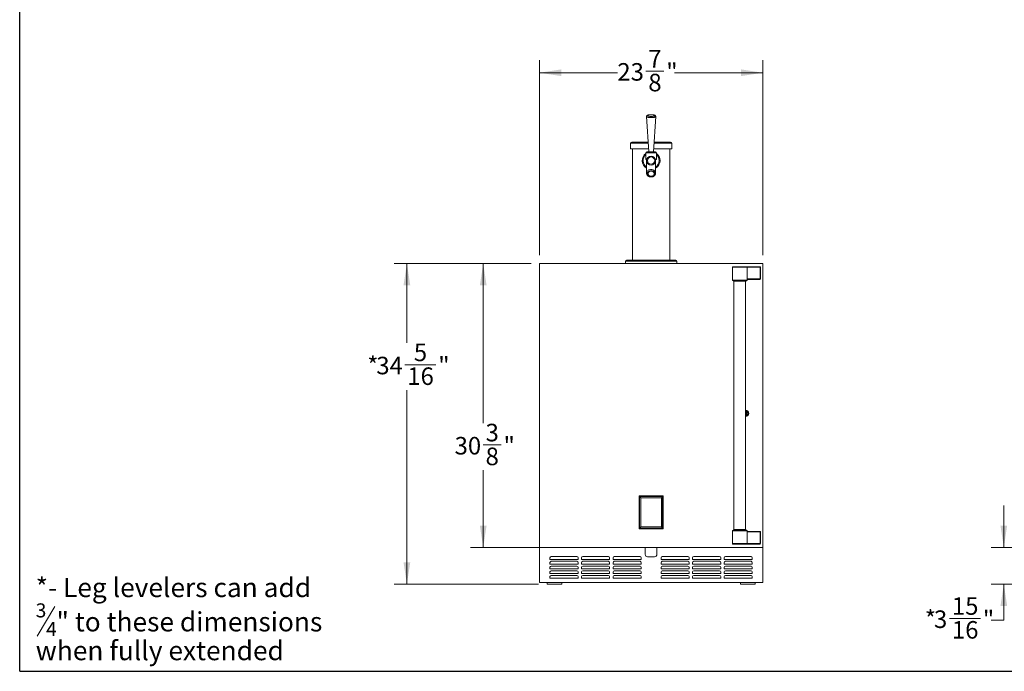
# Model space of a CAD drawing. Units: inches. Extents: x 7 to 191, y 7 to 146.
# Drawn here: x 7 to 112, y 7 to 77 of the extents above; entities that cross this region are included whole.
import ezdxf

# ---------------------------------------------------------------- set-up
doc = ezdxf.new("R2010")
doc.units = ezdxf.units.IN
doc.header["$LTSCALE"] = 18
doc.header["$MEASUREMENT"] = 0
doc.styles.add('SLDTEXTSTYLE0', font='ARIAL.TTF', dxfattribs={"width": 0.948})
doc.dimstyles.new('SLDDIMSTYLE0', dxfattribs={"dimtxt": 1.820068, "dimasz": 2.34, "dimexe": 0, "dimexo": 0.0625, "dimgap": 0.455017, "dimtad": 0, "dimtih": 1, "dimtoh": 1, "dimdec": 6, "dimrnd": 1e-09, "dimzin": 12, "dimdsep": 46, "dimlunit": 5, "dimtxsty": 'SLDTEXTSTYLE0', "dimsah": 1, "dimcen": 0.09, "dimadec": 0, "dimazin": 3, "dimtfac": 1, "dimtdec": 3, "dimtofl": 0, "dimtmove": 0, "dimatfit": 3, "dimfxl": 1, "dimfrac": 2, "dimtolj": 1, "dimtzin": 12, "dimarcsym": 0})
doc.dimstyles.new('SLDDIMSTYLE1', dxfattribs={"dimtxt": 1.820068, "dimasz": 2.34, "dimexe": 0, "dimexo": 0.0625, "dimgap": 0.455017, "dimtad": 0, "dimtih": 1, "dimtoh": 1, "dimdec": 6, "dimrnd": 1e-09, "dimzin": 12, "dimdsep": 46, "dimlunit": 5, "dimtxsty": 'SLDTEXTSTYLE0', "dimsah": 1, "dimcen": 0.09, "dimadec": 0, "dimazin": 3, "dimtfac": 1, "dimtdec": 3, "dimtmove": 0, "dimatfit": 0, "dimfxl": 1, "dimfrac": 2, "dimtolj": 1, "dimtzin": 12, "dimarcsym": 0})

# ---------------------------------------------------------------- blocks, each defined once
blk = doc.blocks.new('SW_NOTE_0')
at = {"color": 0, "linetype": 'Continuous', "lineweight": 0}
blk.add_line((2.06, -0.42), (0.17, -3.57), dxfattribs=at)
at = {"color": 0, "linetype": 'Continuous', "lineweight": 0, "attachment_point": 1, "style": 'SLDTEXTSTYLE0'}
for s, insert, char_height in [('*- Leg levelers can add', (0, 2.66), 2.0625), ('3', (0, -0.07), 1.5), ('" to these dimensions', (2.22, -1.01), 2.0625), ('4', (1.11, -2.07), 1.5), ('when fully extended', (0, -4.09), 2.0625)]:
    blk.add_mtext(s, dxfattribs=dict(at, insert=insert, char_height=char_height))
blk = doc.blocks.new('_D')
at = {"color": 7, "linetype": 'Continuous', "lineweight": 0}
for p, q in [((62.32, 51.34), (62.32, 72.2)), ((86.2, 51.34), (86.2, 72.2)), ((62.32, 70.85), (70.65, 70.85)), ((73.69, 71.03), (75.61, 71.03)), ((86.2, 70.85), (76.76, 70.85))]:
    blk.add_line(p, q, dxfattribs=at)
for points in [[(62.32, 70.85), (64.66, 70.49), (64.66, 71.21)], [(86.2, 70.85), (83.86, 71.21), (83.86, 70.49)]]:
    blk.add_solid(points, dxfattribs=at)
at = {"color": 7, "linetype": 'Continuous', "lineweight": 0, "attachment_point": 1, "style": 'SLDTEXTSTYLE0'}
for s, insert, char_height in [('7', (73.96, 73.29), 1.88), ('23', (70.65, 71.88), 1.875), ('"', (75.88, 71.88), 1.88), ('8', (73.96, 70.74), 1.88)]:
    blk.add_mtext(s, dxfattribs=dict(at, insert=insert, char_height=char_height))
blk = doc.blocks.new('_D_1')
at = {"color": 7, "linetype": 'Continuous', "lineweight": 0}
for p, q in [((61.42, 50.44), (46.8, 50.44)), ((48.15, 50.44), (48.15, 41.95)), ((47.93, 39.61), (51.23, 39.61)), ((48.15, 16.13), (48.15, 36.9)), ((62.23, 16.13), (46.8, 16.13))]:
    blk.add_line(p, q, dxfattribs=at)
for points in [[(48.15, 50.44), (47.79, 48.1), (48.51, 48.1)], [(48.15, 16.13), (48.51, 18.47), (47.79, 18.47)]]:
    blk.add_solid(points, dxfattribs=at)
at = {"color": 7, "linetype": 'Continuous', "lineweight": 0, "attachment_point": 1, "style": 'SLDTEXTSTYLE0'}
for s, insert, char_height in [('5', (48.89, 41.87), 1.88), ('*', (43.91, 40.46), 1.88), ('34', (44.88, 40.46), 1.875), ('"', (51.5, 40.46), 1.88), ('16', (48.19, 39.32), 1.875)]:
    blk.add_mtext(s, dxfattribs=dict(at, insert=insert, char_height=char_height))
blk = doc.blocks.new('_D_2')
at = {"color": 7, "linetype": 'Continuous', "lineweight": 0}
for p, q in [((61.42, 50.44), (54.96, 50.44)), ((56.31, 50.44), (56.31, 33.37)), ((56.3, 31.03), (58.22, 31.03)), ((56.31, 20.06), (56.31, 28.32)), ((73.99, 20.06), (54.96, 20.06))]:
    blk.add_line(p, q, dxfattribs=at)
for points in [[(56.31, 50.44), (55.95, 48.1), (56.67, 48.1)], [(56.31, 20.06), (56.67, 22.4), (55.95, 22.4)]]:
    blk.add_solid(points, dxfattribs=at)
at = {"color": 7, "linetype": 'Continuous', "lineweight": 0, "attachment_point": 1, "style": 'SLDTEXTSTYLE0'}
for s, insert, char_height in [('3', (56.56, 33.29), 1.88), ('30', (53.25, 31.88), 1.875), ('"', (58.48, 31.88), 1.88), ('8', (56.56, 30.74), 1.88)]:
    blk.add_mtext(s, dxfattribs=dict(at, insert=insert, char_height=char_height))
blk = doc.blocks.new('_D_6')
at = {"color": 7, "linetype": 'Continuous', "lineweight": 0}
for p, q in [((111.97, 20.06), (111.97, 24.56)), ((126.99, 20.06), (110.62, 20.06)), ((129.67, 16.13), (110.62, 16.13)), ((111.97, 12.29), (111.97, 16.13)), ((106.16, 12.47), (109.47, 12.47)), ((110.62, 12.29), (111.97, 12.29))]:
    blk.add_line(p, q, dxfattribs=at)
for points in [[(111.97, 20.06), (112.33, 22.4), (111.61, 22.4)], [(111.97, 16.13), (111.61, 13.79), (112.33, 13.79)]]:
    blk.add_solid(points, dxfattribs=at)
at = {"color": 7, "linetype": 'Continuous', "lineweight": 0, "attachment_point": 1, "style": 'SLDTEXTSTYLE0'}
for s, insert, char_height in [('15', (106.42, 14.73), 1.875), ('*', (103.53, 13.32), 1.88), ('3', (104.5, 13.32), 1.88), ('"', (109.73, 13.32), 1.88), ('16', (106.42, 12.18), 1.875)]:
    blk.add_mtext(s, dxfattribs=dict(at, insert=insert, char_height=char_height))

msp = doc.modelspace()

# ---------------------------------------------------------------- linework, layer by layer
at = {"color": 7, "linetype": 'Continuous', "lineweight": 30}
for q in [(6.75, 146.25), (191.25, 6.8048743)]:
    msp.add_line((6.75, 6.8048743), q, dxfattribs=at)
at = {"color": 7, "linetype": 'Continuous', "lineweight": 15}
for p, q in [((73.7676464, 66.1630153), (74.0110016, 62.3730836)), ((74.5110556, 62.3730836), (74.7544107, 66.1630153)), ((72.0610286, 63.299208), (72.0610286, 62.7142028)), ((73.9435079, 63.424208), (72.1860286, 63.424208)), ((76.3360286, 63.424208), (74.5785493, 63.424208)), ((76.4610286, 62.7142028), (76.4610286, 63.299208)), ((73.989098, 62.7142028), (72.0610286, 62.7142028)), ((72.2610286, 62.7142028), (72.2610286, 50.7966111)), ((73.7032551, 62.2742173), (73.7032551, 61.5715552)), ((73.8021214, 62.3730836), (74.2610286, 62.3730836)), ((74.2610286, 62.3730836), (74.7199358, 62.3730836)), ((76.4610286, 62.7142028), (74.5329592, 62.7142028)), ((74.8188021, 61.5715552), (74.8188021, 62.2742173)), ((76.2610286, 50.7966111), (76.2610286, 62.7142028)), ((73.7032551, 61.5715552), (73.7963187, 61.5715552)), ((73.7819996, 61.3671651), (73.7819996, 60.1090601)), ((74.7257385, 61.5715552), (74.8188021, 61.5715552)), ((74.7400576, 60.1090601), (74.7400576, 61.3671651)), ((73.7819996, 60.1090601), (73.7820935, 60.1167154)), ((71.5110286, 50.6716111), (71.5110286, 50.4388031)), ((76.8860286, 50.7966111), (71.6360286, 50.7966111)), ((77.0110286, 50.4388031), (77.0110286, 50.6716111)), ((62.3235286, 50.4388031), (62.3235286, 20.0638031)), ((86.1985286, 50.4388031), (62.3235286, 50.4388031)), ((62.7090286, 50.4393031), (62.7090286, 50.4388031)), ((62.7090286, 50.4393031), (62.7715286, 50.4393031)), ((62.7715286, 50.4393031), (62.8340286, 50.4393031)), ((62.8340286, 50.4388031), (62.8340286, 50.4393031)), ((82.9570286, 50.0363031), (82.9570286, 48.6588031)), ((84.4551638, 50.0963031), (83.0170286, 50.0963031)), ((84.4551638, 50.0963031), (84.4895019, 50.0963031)), ((85.8885286, 50.0963031), (84.4895019, 50.0963031)), ((84.5147593, 50.0363031), (84.5147593, 48.7838031)), ((84.5147593, 50.0363031), (84.5319283, 50.0363031)), ((84.5319283, 48.7838031), (84.5319283, 50.0363031)), ((84.5319283, 50.0363031), (85.930955, 50.0363031)), ((85.930955, 50.0363031), (85.930955, 48.7838031)), ((85.930955, 50.0363031), (85.9485286, 50.0363031)), ((85.9485286, 48.7838031), (85.9485286, 50.0363031)), ((86.1985286, 20.0638031), (86.1985286, 50.4388031)), ((83.0170286, 48.5988031), (84.4600286, 48.5988031)), ((83.1135286, 48.5388031), (83.1135286, 21.9638031)), ((84.3635286, 21.9638031), (84.3635286, 48.5388031)), ((84.5147593, 48.7838031), (84.5319283, 48.7838031)), ((84.5195368, 48.6798036), (84.5196123, 48.676562)), ((84.5200286, 48.6588031), (84.5200286, 48.6798036)), ((85.930955, 48.7838031), (84.5319283, 48.7838031)), ((84.5767226, 48.7238031), (85.8885286, 48.7238031)), ((85.930955, 48.7838031), (85.9485286, 48.7838031)), ((84.4497786, 34.5450531), (84.3872786, 34.5450531)), ((84.3872786, 34.5450531), (84.3872786, 34.2700531)), ((84.3872786, 34.2700531), (84.4497786, 34.2700531)), ((84.4497786, 34.2700531), (84.4497786, 34.5450531)), ((72.9791536, 25.5638031), (75.5429036, 25.5638031)), ((72.9791536, 22.0638031), (72.9791536, 25.5638031)), ((73.1646223, 25.3783343), (73.0316536, 25.5113031)), ((73.0316536, 25.5113031), (73.0316536, 22.1163031)), ((75.4904036, 25.5113031), (73.0316536, 25.5113031)), ((73.1646223, 25.3783343), (73.1646223, 22.2492718)), ((75.3574348, 25.3783343), (73.1646223, 25.3783343)), ((75.3574348, 25.3783343), (75.4904036, 25.5113031)), ((75.3574348, 22.2492718), (75.3574348, 25.3783343)), ((75.4904036, 22.1163031), (75.4904036, 25.5113031)), ((75.5429036, 25.5638031), (75.5429036, 22.0638031)), ((73.1646223, 22.2492718), (73.0316536, 22.1163031)), ((73.0316536, 22.1163031), (75.4904036, 22.1163031)), ((73.1646223, 22.2492718), (75.3574348, 22.2492718)), ((75.3574348, 22.2492718), (75.4904036, 22.1163031)), ((75.5429036, 22.0638031), (72.9791536, 22.0638031)), ((82.9570286, 21.8438031), (82.9570286, 20.4663031)), ((83.0170286, 21.9038031), (84.4600286, 21.9038031)), ((84.5147593, 20.4663031), (84.5147593, 21.7188031)), ((84.5147593, 21.7188031), (84.5319283, 21.7188031)), ((84.5195368, 21.8228025), (84.5196122, 21.8260401)), ((84.5200286, 21.8228025), (84.5200286, 21.8438031)), ((84.5319283, 21.7188031), (84.5319283, 20.4663031)), ((85.930955, 21.7188031), (84.5319283, 21.7188031)), ((84.5767226, 21.7788031), (85.8885286, 21.7788031)), ((85.930955, 20.4663031), (85.930955, 21.7188031)), ((85.930955, 21.7188031), (85.9485286, 21.7188031)), ((85.9485286, 21.7188031), (85.9485286, 20.4663031)), ((62.3235286, 20.0638031), (86.1985286, 20.0638031)), ((62.3235286, 16.3229141), (62.3235286, 20.0638031)), ((73.6360286, 20.0638031), (73.6360286, 19.3138031)), ((74.8860286, 19.3138031), (74.8860286, 20.0638031)), ((84.4551638, 20.4063031), (83.0170286, 20.4063031)), ((84.4551638, 20.4063031), (84.4895019, 20.4063031)), ((85.8885286, 20.4063031), (84.4895019, 20.4063031)), ((84.5147593, 20.4663031), (84.5319283, 20.4663031)), ((84.5319283, 20.4663031), (85.930955, 20.4663031)), ((85.930955, 20.4663031), (85.9485286, 20.4663031)), ((86.1985286, 16.3229141), (86.1985286, 20.0638031)), ((66.3235286, 19.0734141), (63.5735286, 19.0734141)), ((69.6985286, 19.0734141), (66.9485286, 19.0734141)), ((73.0735286, 19.0734141), (70.3235286, 19.0734141)), ((73.8860286, 19.0638031), (74.6360286, 19.0638031)), ((78.1985286, 19.0734141), (75.4485286, 19.0734141)), ((81.5735286, 19.0734141), (78.8235286, 19.0734141)), ((84.9485286, 19.0734141), (82.1985286, 19.0734141)), ((63.4485286, 18.9484141), (63.4485286, 18.7609141)), ((63.4485286, 18.7609141), (66.4485286, 18.7609141)), ((63.4485286, 18.4484141), (63.4485286, 18.2609141)), ((63.4485286, 18.2609141), (66.4485286, 18.2609141)), ((63.4485286, 17.9484141), (63.4485286, 17.7609141)), ((66.3235286, 18.5734141), (63.5735286, 18.5734141)), ((66.3235286, 18.0734141), (63.5735286, 18.0734141)), ((66.4485286, 18.7609141), (66.4485286, 18.9484141)), ((66.4485286, 18.2609141), (66.4485286, 18.4484141)), ((66.4485286, 17.7609141), (66.4485286, 17.9484141)), ((66.8235286, 18.9484141), (66.8235286, 18.7609141)), ((66.8235286, 18.7609141), (69.8235286, 18.7609141)), ((66.8235286, 18.4484141), (66.8235286, 18.2609141)), ((66.8235286, 18.2609141), (69.8235286, 18.2609141)), ((66.8235286, 17.9484141), (66.8235286, 17.7609141)), ((69.6985286, 18.5734141), (66.9485286, 18.5734141)), ((69.6985286, 18.0734141), (66.9485286, 18.0734141)), ((69.8235286, 18.7609141), (69.8235286, 18.9484141)), ((69.8235286, 18.2609141), (69.8235286, 18.4484141)), ((69.8235286, 17.7609141), (69.8235286, 17.9484141)), ((70.1985286, 18.9484141), (70.1985286, 18.7609141)), ((70.1985286, 18.7609141), (73.1985286, 18.7609141)), ((70.1985286, 18.4484141), (70.1985286, 18.2609141)), ((70.1985286, 18.2609141), (73.1985286, 18.2609141)), ((70.1985286, 17.9484141), (70.1985286, 17.7609141)), ((73.0735286, 18.5734141), (70.3235286, 18.5734141)), ((73.0735286, 18.0734141), (70.3235286, 18.0734141)), ((73.1985286, 18.7609141), (73.1985286, 18.9484141)), ((73.1985286, 18.2609141), (73.1985286, 18.4484141)), ((73.1985286, 17.7609141), (73.1985286, 17.9484141)), ((75.3235286, 18.9484141), (75.3235286, 18.7609141)), ((75.3235286, 18.7609141), (78.3235286, 18.7609141)), ((75.3235286, 18.4484141), (75.3235286, 18.2609141)), ((75.3235286, 18.2609141), (78.3235286, 18.2609141)), ((75.3235286, 17.9484141), (75.3235286, 17.7609141)), ((78.1985286, 18.5734141), (75.4485286, 18.5734141)), ((78.1985286, 18.0734141), (75.4485286, 18.0734141)), ((78.3235286, 18.7609141), (78.3235286, 18.9484141)), ((78.3235286, 18.2609141), (78.3235286, 18.4484141)), ((78.3235286, 17.7609141), (78.3235286, 17.9484141)), ((78.6985286, 18.9484141), (78.6985286, 18.7609141)), ((78.6985286, 18.7609141), (81.6985286, 18.7609141)), ((78.6985286, 18.4484141), (78.6985286, 18.2609141)), ((78.6985286, 18.2609141), (81.6985286, 18.2609141)), ((78.6985286, 17.9484141), (78.6985286, 17.7609141)), ((81.5735286, 18.5734141), (78.8235286, 18.5734141)), ((81.5735286, 18.0734141), (78.8235286, 18.0734141)), ((81.6985286, 18.7609141), (81.6985286, 18.9484141)), ((81.6985286, 18.2609141), (81.6985286, 18.4484141)), ((81.6985286, 17.7609141), (81.6985286, 17.9484141)), ((82.0735286, 18.9484141), (82.0735286, 18.7609141)), ((82.0735286, 18.7609141), (85.0735286, 18.7609141)), ((82.0735286, 18.4484141), (82.0735286, 18.2609141)), ((82.0735286, 18.2609141), (85.0735286, 18.2609141)), ((82.0735286, 17.9484141), (82.0735286, 17.7609141)), ((84.9485286, 18.5734141), (82.1985286, 18.5734141)), ((84.9485286, 18.0734141), (82.1985286, 18.0734141)), ((85.0735286, 18.7609141), (85.0735286, 18.9484141)), ((85.0735286, 18.2609141), (85.0735286, 18.4484141)), ((85.0735286, 17.7609141), (85.0735286, 17.9484141)), ((63.4485286, 17.7609141), (66.4485286, 17.7609141)), ((63.4485286, 17.4484141), (63.4485286, 17.2609141)), ((63.4485286, 17.2609141), (66.4485286, 17.2609141)), ((63.4485286, 16.9484141), (63.4485286, 16.7609141)), ((66.3235286, 17.5734141), (63.5735286, 17.5734141)), ((66.3235286, 17.0734141), (63.5735286, 17.0734141)), ((66.4485286, 17.2609141), (66.4485286, 17.4484141)), ((66.4485286, 16.7609141), (66.4485286, 16.9484141)), ((66.8235286, 17.7609141), (69.8235286, 17.7609141)), ((66.8235286, 17.4484141), (66.8235286, 17.2609141)), ((66.8235286, 17.2609141), (69.8235286, 17.2609141)), ((66.8235286, 16.9484141), (66.8235286, 16.7609141)), ((69.6985286, 17.5734141), (66.9485286, 17.5734141)), ((69.6985286, 17.0734141), (66.9485286, 17.0734141)), ((69.8235286, 17.2609141), (69.8235286, 17.4484141)), ((69.8235286, 16.7609141), (69.8235286, 16.9484141)), ((70.1985286, 17.7609141), (73.1985286, 17.7609141)), ((70.1985286, 17.4484141), (70.1985286, 17.2609141)), ((70.1985286, 17.2609141), (73.1985286, 17.2609141)), ((70.1985286, 16.9484141), (70.1985286, 16.7609141)), ((73.0735286, 17.5734141), (70.3235286, 17.5734141)), ((73.0735286, 17.0734141), (70.3235286, 17.0734141)), ((73.1985286, 17.2609141), (73.1985286, 17.4484141)), ((73.1985286, 16.7609141), (73.1985286, 16.9484141)), ((75.3235286, 17.7609141), (78.3235286, 17.7609141)), ((75.3235286, 17.4484141), (75.3235286, 17.2609141)), ((75.3235286, 17.2609141), (78.3235286, 17.2609141)), ((75.3235286, 16.9484141), (75.3235286, 16.7609141)), ((78.1985286, 17.5734141), (75.4485286, 17.5734141)), ((78.1985286, 17.0734141), (75.4485286, 17.0734141)), ((78.3235286, 17.2609141), (78.3235286, 17.4484141)), ((78.3235286, 16.7609141), (78.3235286, 16.9484141)), ((78.6985286, 17.7609141), (81.6985286, 17.7609141)), ((78.6985286, 17.4484141), (78.6985286, 17.2609141)), ((78.6985286, 17.2609141), (81.6985286, 17.2609141)), ((78.6985286, 16.9484141), (78.6985286, 16.7609141)), ((81.5735286, 17.5734141), (78.8235286, 17.5734141)), ((81.5735286, 17.0734141), (78.8235286, 17.0734141)), ((81.6985286, 17.2609141), (81.6985286, 17.4484141)), ((81.6985286, 16.7609141), (81.6985286, 16.9484141)), ((82.0735286, 17.7609141), (85.0735286, 17.7609141)), ((82.0735286, 17.4484141), (82.0735286, 17.2609141)), ((82.0735286, 17.2609141), (85.0735286, 17.2609141)), ((82.0735286, 16.9484141), (82.0735286, 16.7609141)), ((84.9485286, 17.5734141), (82.1985286, 17.5734141)), ((84.9485286, 17.0734141), (82.1985286, 17.0734141)), ((85.0735286, 17.2609141), (85.0735286, 17.4484141)), ((85.0735286, 16.7609141), (85.0735286, 16.9484141)), ((86.1985286, 16.3229141), (62.3235286, 16.3229141)), ((63.1303943, 16.3229141), (63.1303943, 16.1263031)), ((63.1303943, 16.1263031), (64.6974249, 16.1263031)), ((63.4485286, 16.7609141), (66.4485286, 16.7609141)), ((64.6974249, 16.1263031), (64.6974249, 16.3229141)), ((66.8235286, 16.7609141), (69.8235286, 16.7609141)), ((70.1985286, 16.7609141), (73.1985286, 16.7609141)), ((75.3235286, 16.7609141), (78.3235286, 16.7609141)), ((78.6985286, 16.7609141), (81.6985286, 16.7609141)), ((82.0735286, 16.7609141), (85.0735286, 16.7609141)), ((83.8246322, 16.3229141), (83.8246322, 16.1263031)), ((85.3916629, 16.1263031), (83.8246322, 16.1263031)), ((85.3916629, 16.1263031), (85.3916629, 16.3229141))]:
    msp.add_line(p, q, dxfattribs=at)
at = {"color": 8, "linetype": 'Continuous', "lineweight": 15}
for p, q in [((73.9515343, 63.299208), (72.0610286, 63.299208)), ((76.4610286, 63.299208), (74.5705229, 63.299208)), ((73.7032551, 62.2742173), (74.2610286, 62.2742173)), ((74.2610286, 62.2742173), (74.8188021, 62.2742173)), ((77.0110286, 50.6716111), (71.5110286, 50.6716111)), ((82.9570286, 50.0363031), (84.5147593, 50.0363031)), ((84.5200286, 48.6588031), (82.9570286, 48.6588031)), ((83.1135286, 48.5388031), (84.3635286, 48.5388031)), ((84.5200286, 21.8438031), (82.9570286, 21.8438031)), ((83.1135286, 21.9638031), (84.3635286, 21.9638031)), ((82.9570286, 20.4663031), (84.5147593, 20.4663031))]:
    msp.add_line(p, q, dxfattribs=at)
at = {"color": 7, "linetype": 'Continuous', "lineweight": 15, "flags": 128}
for points in [[(74.2610286, 66.176575), (74.3357377, 66.1782077), (74.4077467, 66.1830466), (74.4744529, 66.190917), (74.5334453, 66.2015344), (74.5825919, 66.2145149), (74.6201164, 66.2293896), (74.6446625, 66.2456207), (74.6553431, 66.2626216), (74.6517721, 66.2797779), (74.6340787, 66.2964695), (74.6029022, 66.3120931), (74.5593695, 66.3260841), (74.5050541, 66.3379367), (74.4419189, 66.3472226), (74.3722458, 66.3536062), (74.2985531, 66.3568567), (74.2235041, 66.3568567), (74.1498114, 66.3536062), (74.0801383, 66.3472226), (74.0170031, 66.3379367), (73.9626876, 66.3260841), (73.919155, 66.3120931), (73.8879785, 66.2964695), (73.870285, 66.2797779), (73.8667141, 66.2626216), (73.8773946, 66.2456207), (73.9019407, 66.2293896), (73.9394652, 66.2145149), (73.9886118, 66.2015344), (74.0476043, 66.190917), (74.1143105, 66.1830466), (74.1863194, 66.1782077), (74.2610286, 66.176575)], [(74.2610286, 60.3574454), (74.3351947, 60.3515507), (74.4065106, 60.3340934), (74.4722357, 60.3057442), (74.5298442, 60.2675927), (74.5771223, 60.2211049), (74.6122531, 60.1680673), (74.6338866, 60.1105182), (74.6411913, 60.0506691), (74.6338866, 59.9908201), (74.6122531, 59.933271), (74.5771223, 59.8802334), (74.5298442, 59.8337456), (74.4722357, 59.795594), (74.4065106, 59.7672449), (74.3351947, 59.7497875), (74.2610286, 59.7438929), (74.1868625, 59.7497875), (74.1155466, 59.7672449), (74.0498215, 59.795594), (73.9922129, 59.8337456), (73.9449348, 59.8802334), (73.909804, 59.933271), (73.8881706, 59.9908201), (73.8808659, 60.0506691), (73.8881706, 60.1105182), (73.909804, 60.1680673), (73.9449348, 60.2211049), (73.9922129, 60.2675927), (74.0498215, 60.3057442), (74.1155466, 60.3340934), (74.1868625, 60.3515507), (74.2610286, 60.3574454)], [(74.2610286, 60.3174587), (74.3297664, 60.3116287), (74.3955, 60.2943935), (74.4553566, 60.2665064), (74.5067201, 60.2291862), (74.5473457, 60.1840639), (74.5754579, 60.1331116), (74.589828, 60.0785562), (74.589828, 60.022782), (74.5754579, 59.9682266), (74.5473457, 59.9172744), (74.5067201, 59.8721521), (74.4553566, 59.8348318), (74.3955, 59.8069447), (74.3297664, 59.7897096), (74.2610286, 59.7838796), (74.1922908, 59.7897096), (74.1265572, 59.8069447), (74.0667006, 59.8348318), (74.0153371, 59.8721521), (73.9747115, 59.9172744), (73.9465993, 59.9682266), (73.9322292, 60.022782), (73.9322292, 60.0785562), (73.9465993, 60.1331116), (73.9747115, 60.1840639), (74.0153371, 60.2291862), (74.0667006, 60.2665064), (74.1265572, 60.2943935), (74.1922908, 60.3116287), (74.2610286, 60.3174587)]]:
    msp.add_lwpolyline(points, dxfattribs=at)
at = {"color": 8, "linetype": 'Continuous', "lineweight": 15, "flags": 128}
for points in [[(73.767652, 66.1629308), (73.7680378, 66.1598819), (73.7786682, 66.1408831), (73.8031753, 66.1225688), (73.840854, 66.1054657), (73.8906203, 66.0900661), (73.9510426, 66.0768127), (74.0203826, 66.066087), (74.0966456, 66.0581975), (74.1776376, 66.0533711), (74.2610286, 66.0517468)], [(74.2610286, 66.0517468), (74.3444196, 66.0533711), (74.4254116, 66.0581975), (74.5016745, 66.066087), (74.5710146, 66.0768127), (74.6314369, 66.0900661), (74.6812032, 66.1054657), (74.7188819, 66.1225688), (74.743389, 66.1408831), (74.7540194, 66.1598819), (74.7544289, 66.1633279)], [(73.7820935, 60.1167154), (73.7824312, 60.1254661), (73.7927513, 60.1904997), (73.8165428, 60.2531905), (73.8531214, 60.311735), (73.9014348, 60.3644488), (73.960093, 60.4098156), (74.0274086, 60.4465302), (74.101445, 60.4735364), (74.1800723, 60.4900572), (74.2610286, 60.4956175)], [(74.2610286, 60.4956175), (74.3419849, 60.4900572), (74.4206122, 60.4735364), (74.4946486, 60.4465302), (74.5619642, 60.4098156), (74.6206224, 60.3644488), (74.6689357, 60.311735), (74.7055143, 60.2531905), (74.7293059, 60.1904997), (74.739626, 60.1254661), (74.7400469, 60.1064799)]]:
    msp.add_lwpolyline(points, dxfattribs=at)
at = {"color": 7, "linetype": 'Continuous', "lineweight": 15}
for radius in [0.479029, 0.3801627]:
    msp.add_circle((74.2610286, 61.4553077), radius, dxfattribs=at)
for centre, radius, start, end in [((72.1860286, 63.299208), 0.125, 90, 180), ((76.3360286, 63.299208), 0.125, 0, 90), ((74.2610286, 61.4553077), 0.9512775, 125.897820983, 239.763931628), ((73.8021214, 62.2742173), 0.0988663, 90, 180), ((74.7199358, 62.2742173), 0.0988663, 0, 90), ((74.2610286, 61.4553077), 0.9512775, 0, 54.102179017), ((74.2610286, 61.4553077), 0.9512775, 300.236068372, 0), ((71.6360286, 50.6716111), 0.125, 90, 180), ((76.8860286, 50.6716111), 0.125, 0, 90), ((83.0170286, 50.0363031), 0.06, 90, 180), ((84.4549609, 50.0365047), 0.0597987, 359.806842344, 89.805531118), ((84.4788953, 50.0438031), 0.0535607, 351.950533024, 78.578246341), ((85.877922, 50.0438031), 0.0535607, 351.950533024, 78.578246341), ((85.8885286, 50.0363031), 0.06, 0, 90), ((83.0170286, 48.6588031), 0.06, 180, 270), ((83.0535286, 48.5388031), 0.06, 0, 90), ((84.4235286, 48.5388031), 0.06, 90, 180), ((84.4600286, 48.6588031), 0.06, 270, 0), ((85.877922, 48.7763031), 0.0535607, 281.421753659, 8.049466976), ((85.8885286, 48.7838031), 0.06, 270, 0), ((84.4185286, 34.4075531), 0.296875, 0, 100.676475459), ((84.4185286, 34.4075531), 0.2254676, 0, 104.119051304), ((84.4185286, 34.4075531), 0.1779676, 0, 108.001688224), ((84.4185286, 34.4075531), 0.1729676, 0, 108.540724786), ((84.4185286, 34.4075531), 0.1729676, 251.459275214, 0), ((84.4185286, 34.4075531), 0.2254676, 255.880948696, 0), ((84.4185286, 34.4075531), 0.1779676, 251.998311776, 0), ((84.4185286, 34.4075531), 0.296875, 259.323524541, 0), ((83.0170286, 21.8438031), 0.06, 90, 180), ((83.0535286, 21.9638031), 0.06, 270, 0), ((84.4235286, 21.9638031), 0.06, 180, 270), ((84.4600286, 21.8438031), 0.06, 0, 90), ((85.877922, 21.7263031), 0.0535607, 351.950533024, 78.578246341), ((85.8885286, 21.7188031), 0.06, 0, 90), ((83.0170286, 20.4663031), 0.06, 180, 270), ((84.4549609, 20.4661015), 0.0597987, 270.194468882, 0.193157655), ((84.4788953, 20.4588031), 0.0535607, 281.421753659, 8.049466976), ((85.877922, 20.4588031), 0.0535607, 281.421753659, 8.049466976), ((85.8885286, 20.4663031), 0.06, 270, 0), ((63.5735286, 18.9484141), 0.125, 90, 180), ((66.3235286, 18.9484141), 0.125, 0, 90), ((66.9485286, 18.9484141), 0.125, 90, 180), ((69.6985286, 18.9484141), 0.125, 0, 90), ((70.3235286, 18.9484141), 0.125, 90, 180), ((73.0735286, 18.9484141), 0.125, 0, 90), ((73.8860286, 19.3138031), 0.25, 180, 270), ((74.6360286, 19.3138031), 0.25, 270, 0), ((75.4485286, 18.9484141), 0.125, 90, 180), ((78.1985286, 18.9484141), 0.125, 0, 90), ((78.8235286, 18.9484141), 0.125, 90, 180), ((81.5735286, 18.9484141), 0.125, 0, 90), ((82.1985286, 18.9484141), 0.125, 90, 180), ((84.9485286, 18.9484141), 0.125, 0, 90), ((63.5735286, 18.4484141), 0.125, 90, 180), ((63.5735286, 17.9484141), 0.125, 90, 180), ((66.3235286, 18.4484141), 0.125, 0, 90), ((66.3235286, 17.9484141), 0.125, 0, 90), ((66.9485286, 18.4484141), 0.125, 90, 180), ((66.9485286, 17.9484141), 0.125, 90, 180), ((69.6985286, 18.4484141), 0.125, 0, 90), ((69.6985286, 17.9484141), 0.125, 0, 90), ((70.3235286, 18.4484141), 0.125, 90, 180), ((70.3235286, 17.9484141), 0.125, 90, 180), ((73.0735286, 18.4484141), 0.125, 0, 90), ((73.0735286, 17.9484141), 0.125, 0, 90), ((75.4485286, 18.4484141), 0.125, 90, 180), ((75.4485286, 17.9484141), 0.125, 90, 180), ((78.1985286, 18.4484141), 0.125, 0, 90), ((78.1985286, 17.9484141), 0.125, 0, 90), ((78.8235286, 18.4484141), 0.125, 90, 180), ((78.8235286, 17.9484141), 0.125, 90, 180), ((81.5735286, 18.4484141), 0.125, 0, 90), ((81.5735286, 17.9484141), 0.125, 0, 90), ((82.1985286, 18.4484141), 0.125, 90, 180), ((82.1985286, 17.9484141), 0.125, 90, 180), ((84.9485286, 18.4484141), 0.125, 0, 90), ((84.9485286, 17.9484141), 0.125, 0, 90), ((63.5735286, 17.4484141), 0.125, 90, 180), ((63.5735286, 16.9484141), 0.125, 90, 180), ((66.3235286, 17.4484141), 0.125, 360, 90), ((66.3235286, 16.9484141), 0.125, 0, 90), ((66.9485286, 17.4484141), 0.125, 90, 180), ((66.9485286, 16.9484141), 0.125, 90, 180), ((69.6985286, 17.4484141), 0.125, 0, 90), ((69.6985286, 16.9484141), 0.125, 0, 90), ((70.3235286, 17.4484141), 0.125, 90, 180), ((70.3235286, 16.9484141), 0.125, 90, 180), ((73.0735286, 17.4484141), 0.125, 360, 90), ((73.0735286, 16.9484141), 0.125, 0, 90), ((75.4485286, 17.4484141), 0.125, 90, 180), ((75.4485286, 16.9484141), 0.125, 90, 180), ((78.1985286, 17.4484141), 0.125, 0, 90), ((78.1985286, 16.9484141), 0.125, 0, 90), ((78.8235286, 17.4484141), 0.125, 90, 180), ((78.8235286, 16.9484141), 0.125, 90, 180), ((81.5735286, 17.4484141), 0.125, 0, 90), ((81.5735286, 16.9484141), 0.125, 0, 90), ((82.1985286, 17.4484141), 0.125, 90, 180), ((82.1985286, 16.9484141), 0.125, 90, 180), ((84.9485286, 17.4484141), 0.125, 0, 90), ((84.9485286, 16.9484141), 0.125, 0, 90)]:
    msp.add_arc(centre, radius, start, end, dxfattribs=at)
at = {"color": 8, "linetype": 'Continuous', "lineweight": 15}
for start, end in [(130.870225817, 235.807894958), (304.192105042, 0), (0, 49.129774183)]:
    msp.add_arc((74.2610286, 61.4553077), 0.8524112, start, end, dxfattribs=at)
at = {"color": 7, "linetype": 'Continuous', "lineweight": 15}
for start_param, end_param in [(1.4885308441, 1.5707963268), (4.7123889804, 4.7946544631)]:
    msp.add_ellipse((74.2610286, 61.3671651), major_axis=(0, 0.5936215), ratio=0.8069603121, start_param=start_param, end_param=end_param, dxfattribs=at)
for points, knots in [([(74.7539784, 66.1643355), (74.7537403, 66.1765634), (74.7532639, 66.201024), (74.7385486, 66.2336646), (74.7181215, 66.260022), (74.692302, 66.2814115), (74.6588576, 66.3004813), (74.6157823, 66.3172602), (74.5607056, 66.3321058), (74.4976247, 66.3438592), (74.4282355, 66.3524889), (74.3558954, 66.3579174), (74.2817356, 66.3602774), (74.207316, 66.3596032), (74.1343754, 66.3559235), (74.0645985, 66.3492778), (73.9994193, 66.339668), (73.939713, 66.3269187), (73.8852918, 66.3101201), (73.8431403, 66.2905262), (73.8103102, 66.266263), (73.7869104, 66.2397668), (73.7717664, 66.2071991), (73.7654133, 66.1796022), (73.768148, 66.1652708), (73.7686088, 66.1628559)], [0, 0, 0, 0, 0.0311945735, 0.0624013853, 0.0932204915, 0.1267629636, 0.1671342238, 0.2201322853, 0.2733258962, 0.3288728281, 0.3819119834, 0.4337796111, 0.4851108229, 0.5362519047, 0.5874389629, 0.638863328, 0.6908502799, 0.7439447441, 0.7992779189, 0.8596960832, 0.8968049956, 0.9302504166, 0.962132385, 0.9936191023, 1, 1, 1, 1]), ([(73.78279, 60.1175622), (73.7825007, 60.1148436), (73.779892, 60.0903294), (73.7868766, 60.0436786), (73.8043072, 59.9800676), (73.8345532, 59.920037), (73.875278, 59.8649848), (73.926011, 59.8161221), (73.9855006, 59.7746603), (74.0523475, 59.7417086), (74.1248383, 59.7181953), (74.2010768, 59.7047981), (74.2790643, 59.7019235), (74.3567729, 59.709716), (74.432182, 59.7280745), (74.5032979, 59.7566564), (74.5681585, 59.7948561), (74.6249116, 59.8417645), (74.671751, 59.8961245), (74.7075902, 59.9563344), (74.7302075, 60.0205016), (74.7405095, 60.0712551), (74.7390735, 60.0998242), (74.7387512, 60.1062362)], [0, 0, 0, 0, 0.0062280403, 0.0561592037, 0.1059185047, 0.1557791085, 0.206008545, 0.2567534531, 0.3080252763, 0.3597362919, 0.4117622549, 0.4639960319, 0.5163716608, 0.568861324, 0.6214557034, 0.6741356125, 0.7268421135, 0.7794539962, 0.8317861627, 0.8836290026, 0.9348294981, 0.98537346, 1, 1, 1, 1]), ([(84.5200472, 48.6766388), (84.5200377, 48.6765048), (84.5200137, 48.6761695), (84.5205567, 48.6807404), (84.5234778, 48.6902145), (84.5314448, 48.7038986), (84.5464958, 48.7166577), (84.56345, 48.7239101), (84.5740163, 48.7230465), (84.5772744, 48.7227802)], [0, 0, 0, 0, 0.0876116257, 0.2191870831, 0.3460971453, 0.5068471749, 0.7010964282, 0.9078348704, 1, 1, 1, 1]), ([(84.5319283, 48.7838031), (84.5319283, 48.777028), (84.5332386, 48.7707052), (84.5366007, 48.7605531), (84.5386495, 48.756407), (84.5428538, 48.7491982), (84.5450214, 48.7461528), (84.5493719, 48.7407332), (84.5515594, 48.7383704), (84.557977, 48.7321665), (84.5621007, 48.7291369), (84.5698726, 48.7249358), (84.5734679, 48.7238031), (84.5767226, 48.7238031)], [0, 0, 0, 0, 0.125, 0.125, 0.25, 0.25, 0.375, 0.375, 0.5, 0.5, 0.75, 0.75, 1, 1, 1, 1]), ([(84.5756712, 21.7790962), (84.5751059, 21.7790121), (84.5673486, 21.7778579), (84.5525171, 21.7830761), (84.536349, 21.7936265), (84.5264869, 21.8064156), (84.5218762, 21.8170343), (84.520293, 21.8236362), (84.5200063, 21.8266675), (84.520023, 21.8262799), (84.5200289, 21.8261447)], [0, 0, 0, 0, 0.0165359407, 0.2268920821, 0.417460313, 0.5736671309, 0.706174377, 0.8192292694, 0.9369106621, 1, 1, 1, 1]), ([(84.5319283, 21.7188031), (84.5319283, 21.7255782), (84.5332386, 21.731901), (84.5366007, 21.7420531), (84.5386495, 21.7461991), (84.5428538, 21.753408), (84.5450214, 21.7564534), (84.5493719, 21.7618729), (84.5515594, 21.7642357), (84.557977, 21.7704397), (84.5621007, 21.7734693), (84.5698726, 21.7776703), (84.5734679, 21.7788031), (84.5767226, 21.7788031)], [0, 0, 0, 0, 0.125, 0.125, 0.25, 0.25, 0.375, 0.375, 0.5, 0.5, 0.75, 0.75, 1, 1, 1, 1])]:
    msp.add_open_spline(points, degree=3, knots=knots, dxfattribs=at)
at = {"color": 8, "linetype": 'Continuous', "lineweight": 15}
for points in [[(84.5147593, 48.7838031), (84.5148998, 48.7736566), (84.5151775, 48.7536029), (84.5170876, 48.7229673), (84.519551, 48.6951816), (84.5195413, 48.6847344), (84.5195368, 48.6798036)], [(84.5147593, 21.7188031), (84.5148998, 21.7289495), (84.5151775, 21.7490033), (84.5170876, 21.7796389), (84.519551, 21.8074246), (84.5195413, 21.8178717), (84.5195368, 21.8228025)]]:
    msp.add_open_spline(points, degree=3, knots=[0, 0, 0, 0, 0.2062669789, 0.4076729193, 0.7204351735, 1, 1, 1, 1], dxfattribs=at)

# ---------------------------------------------------------------- block references
at = {"color": 7, "linetype": 'Continuous', "lineweight": 0}
msp.add_blockref('SW_NOTE_0', (8.4622806, 14.1459279), dxfattribs=at)

# ---------------------------------------------------------------- dimensions: what is measured, and where the dimension line sits
dim = msp.add_linear_dim(base=(86.1985286, 70.8454961), p1=(62.3235286, 50.4388031), p2=(86.1985286, 50.4388031), dimstyle='SLDDIMSTYLE0', dxfattribs=at)
dim.commit()
dim.dimension.update_dxf_attribs({"geometry": '_D', "text_midpoint": (73.7057806, 70.8454961), "dimtype": 160})
for base, p1, p2, dimstyle, picture, middle in [((48.1493617, 16.1263031), (62.3235286, 50.4388031), (63.1303943, 16.1263031), 'SLDDIMSTYLE0', '_D_1', (48.1493617, 39.4253676)), ((111.9712807, 16.1263031), (127.894682, 20.0638031), (130.5739792, 16.1263031), 'SLDDIMSTYLE1', '_D_6', (111.9712807, 12.2867573))]:
    dim = msp.add_linear_dim(base=base, p1=p1, p2=p2, angle=90, text='*<>', dimstyle=dimstyle, dxfattribs=at)
    dim.commit()
    dim.dimension.update_dxf_attribs({"geometry": picture, "text_midpoint": middle, "dimtype": 160})
dim = msp.add_linear_dim(base=(56.3128727, 20.0638031), p1=(62.3235286, 50.4388031), p2=(74.8860286, 20.0638031), angle=90, dimstyle='SLDDIMSTYLE0', dxfattribs=at)
dim.commit()
dim.dimension.update_dxf_attribs({"geometry": '_D_2', "text_midpoint": (56.3128727, 30.848085), "dimtype": 160})

doc.saveas('drawing.dxf')
